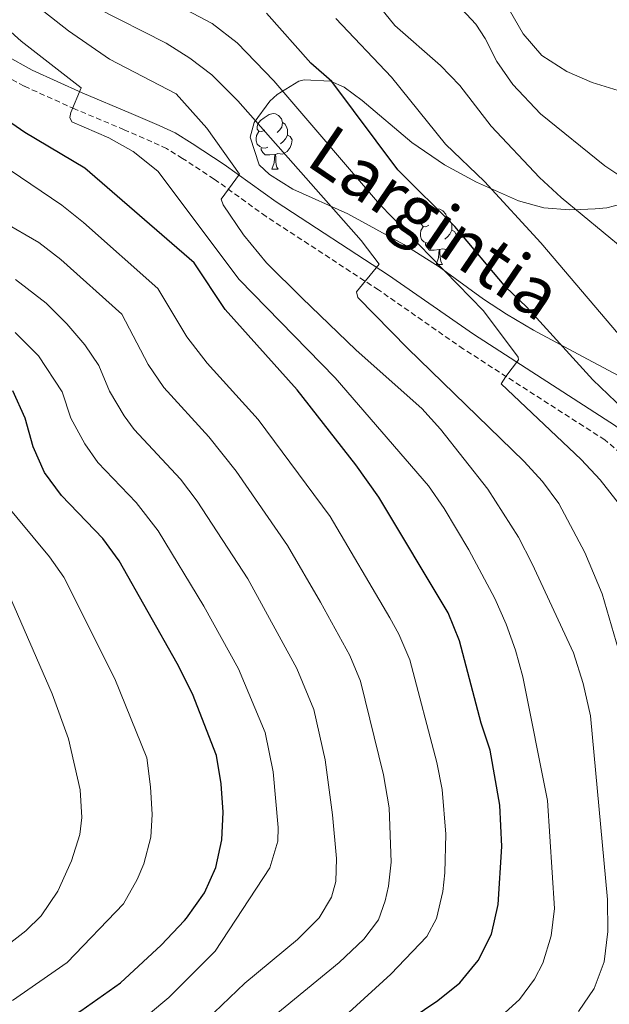
# Model space of a CAD drawing. Units: metres. Extents: x 664217 to 668743, y 4743878 to 4746955.
# Drawn here: x 665385 to 665491, y 4744753 to 4744930 of the extents above; entities that cross this region are included whole.
import ezdxf
from ezdxf.enums import TextEntityAlignment as Align

# ---------------------------------------------------------------- set-up
doc = ezdxf.new("R2010")
doc.units = ezdxf.units.M
doc.header["$MEASUREMENT"] = 0
doc.linetypes.add('TRAZOSX2', pattern=[1.5, 1, -0.5])
for name, color, linetype, lineweight in [('Level 21', 19, 'Continuous', 0), ('Level 35', 92, 'Continuous', 0), ('Level 36', 19, 'Continuous', 40), ('Level 4', 36, 'Continuous', 30), ('Level 44', 19, 'Continuous', 0), ('Level 5', 36, 'Continuous', 0)]:
    doc.layers.add(name, color=color, linetype=linetype, lineweight=lineweight)
doc.styles.add('Arial', font='ARIAL.TTF', dxfattribs={"height": 0.2})

msp = doc.modelspace()

# ---------------------------------------------------------------- linework, layer by layer
at = {"layer": 'Level 21', "color": 19, "linetype": 'Continuous', "lineweight": 0}
msp.add_polyline3d([(665531.8, 4744791.88, 1267.73), (665529.44, 4744799.74, 1268.53), (665526.84, 4744806.76, 1269.23), (665524.62, 4744811.73, 1269.75), (665519.91, 4744819.98, 1271.1), (665512.04, 4744831.35, 1272.35), (665501.75, 4744846.31, 1274.65), (665498.76, 4744850.24, 1275.38), (665496.09, 4744853.3, 1276.31), (665491.97, 4744856.81, 1276.71), (665466.38, 4744873.27, 1281.42), (665451.09, 4744883.92, 1284.53), (665430.88, 4744897.14, 1288.61), (665421.54, 4744903.88, 1290.52), (665415.74, 4744907.66, 1291.8), (665412.68, 4744909.55, 1292.29), (665409.81, 4744910.87, 1292.83), (665404.78, 4744913.06, 1293.8), (665395.94, 4744916.78, 1294.92), (665386.92, 4744920.86, 1296.85), (665382.2, 4744923.48, 1297.9)], dxfattribs=at)
at = {"layer": 'Level 21', "color": 19, "linetype": 'TRAZOSX2', "lineweight": 0}
msp.add_polyline3d([(665494.02, 4744850.86, 1276.31), (665490.06, 4744854.24, 1276.71), (665486.22, 4744856.71, 1277.42), (665464.6, 4744870.62, 1281.42), (665449.3, 4744881.27, 1284.53), (665429.06, 4744894.5, 1288.61), (665419.73, 4744901.24, 1290.52), (665414.03, 4744904.96, 1291.8), (665411.16, 4744906.72, 1292.29), (665408.5, 4744907.95, 1292.83), (665403.52, 4744910.12, 1293.8), (665394.66, 4744913.84, 1294.92), (665385.48, 4744917.99, 1296.85), (665380.55, 4744920.73, 1297.9)], dxfattribs=at)
at = {"layer": 'Level 35', "color": 92, "linetype": 'Continuous', "lineweight": 0, "ltscale": 0.5}
msp.add_polyline3d([(665494.47, 4744864.79, 1277.78), (665486.04, 4744869.29, 1281.58), (665477.18, 4744874.02, 1285.57), (665472.33, 4744876.89, 1285.64), (665468.18, 4744879.61, 1286.08), (665460.21, 4744885.45, 1287.86), (665453.83, 4744889.48, 1288.68), (665443.8, 4744894.96, 1290.23), (665433.86, 4744899.44, 1292.18), (665429.7, 4744902.06, 1292.92), (665427.81, 4744903.81, 1293.19), (665426.21, 4744908.76, 1292.97), (665426.92, 4744911.46, 1292.45), (665429.75, 4744915.29, 1291.12), (665431.06, 4744916.5, 1290.5), (665434.98, 4744918.87, 1288.36), (665435.9, 4744919.11, 1287.93), (665440.63, 4744918.9, 1286.07), (665443.09, 4744917.8, 1285.44), (665446.33, 4744915.4, 1284.9), (665455.3, 4744907.8, 1283.41), (665461.17, 4744903.81, 1282.48), (665466.96, 4744900.66, 1281.55), (665474.52, 4744897.32, 1279.98), (665479.07, 4744896.08, 1278.53), (665483.68, 4744895.67, 1276.57), (665485.66, 4744895.75, 1275.59), (665488.28, 4744895.85, 1274.28), (665490.39, 4744896.06, 1273.17), (665494.55, 4744897.12, 1270.58)], dxfattribs=at)
at = {"layer": 'Level 36', "color": 92, "linetype": 'Continuous', "lineweight": 0}
for points in [[(665428.81, 4744910.07), (665428.28, 4744909.8), (665427.75, 4744909.86), (665427.48, 4744910.23), (665427.43, 4744910.65), (665427.59, 4744911.17), (665428.07, 4744911.77), (665428.7, 4744912.3), (665429.6, 4744912.88), (665430.35, 4744913.04), (665430.77, 4744912.99), (665431.3, 4744912.67), (665431.83, 4744912.09), (665431.99, 4744911.45), (665431.88, 4744910.6), (665431.46, 4744910.07), (665431.04, 4744909.64)], [(665431.99, 4744911.45), (665432.47, 4744911.13), (665432.78, 4744910.49), (665432.94, 4744910.17), (665432.94, 4744909.59), (665432.94, 4744909.17), (665432.57, 4744908.48), (665432.15, 4744908), (665431.67, 4744907.58)], [(665429.39, 4744906.99), (665428.97, 4744906.83), (665428.38, 4744906.89), (665427.91, 4744907.1), (665427.48, 4744907.52), (665427.27, 4744908.11), (665427.27, 4744908.53), (665427.32, 4744909.11), (665427.75, 4744909.8)], [(665432.94, 4744909.17), (665433.4, 4744908.92), (665433.74, 4744908.3), (665433.63, 4744907.58), (665433.42, 4744906.94), (665432.84, 4744906.2), (665432.04, 4744905.72), (665431.19, 4744905.82), (665430.76, 4744905.69)], [(665430.65, 4744905.69), (665429.76, 4744905.61), (665428.92, 4744905.61), (665428.49, 4744906.04), (665428.17, 4744906.51), (665428.17, 4744906.83)], [(665430.11, 4744903.01), (665430.54, 4744904.17), (665430.65, 4744905.69), (665430.76, 4744905.69), (665430.8, 4744905.11), (665430.83, 4744904.42), (665430.9, 4744903.81), (665431.02, 4744903.41), (665431.23, 4744903.01)], [(665430.11, 4744903.01), (665431.23, 4744903.01)], [(665458.38, 4744892.92), (665457.85, 4744892.66), (665457.32, 4744892.72), (665457.06, 4744893.08), (665457, 4744893.51), (665457.16, 4744894.03), (665457.64, 4744894.62), (665458.28, 4744895.16), (665459.18, 4744895.74), (665459.92, 4744895.9), (665460.35, 4744895.84), (665460.88, 4744895.53), (665461.41, 4744894.94), (665461.57, 4744894.3), (665461.46, 4744893.46), (665461.03, 4744892.92), (665460.61, 4744892.5)], [(665461.57, 4744894.3), (665462.04, 4744893.99), (665462.36, 4744893.35), (665462.52, 4744893.03), (665462.52, 4744892.45), (665462.52, 4744892.02), (665462.15, 4744891.34), (665461.73, 4744890.86), (665461.25, 4744890.44)], [(665458.97, 4744889.84), (665458.54, 4744889.68), (665457.96, 4744889.74), (665457.48, 4744889.96), (665457.06, 4744890.38), (665456.84, 4744890.96), (665456.84, 4744891.38), (665456.9, 4744891.97), (665457.32, 4744892.66)], [(665462.52, 4744892.02), (665462.97, 4744891.78), (665463.32, 4744891.16), (665463.21, 4744890.44), (665463, 4744889.8), (665462.41, 4744889.06), (665461.62, 4744888.58), (665460.77, 4744888.68), (665460.34, 4744888.55)], [(665460.23, 4744888.55), (665459.34, 4744888.46), (665458.49, 4744888.46), (665458.07, 4744888.9), (665457.75, 4744889.37), (665457.75, 4744889.68)], [(665459.68, 4744885.86), (665460.12, 4744887.02), (665460.23, 4744888.55), (665460.34, 4744888.55), (665460.37, 4744887.96), (665460.41, 4744887.28), (665460.48, 4744886.66), (665460.59, 4744886.26), (665460.81, 4744885.86)], [(665459.68, 4744885.86), (665460.81, 4744885.86)]]:
    msp.add_lwpolyline(points, dxfattribs=at)
at = {"layer": 'Level 4', "color": 36, "linetype": 'Continuous', "lineweight": 30}
for points in [[(665519.12, 4744751.42, 1275.01), (665518.32, 4744777.93, 1275.01), (665518.74, 4744793.96, 1275.01), (665518.05, 4744800.26, 1275.01), (665516.81, 4744805.66, 1275.01), (665515.01, 4744810.95, 1275.01), (665507.36, 4744824.31, 1275.01), (665502.1, 4744835.44, 1275.01), (665495.62, 4744846.75, 1275.01), (665495.74, 4744847.38, 1275.01), (665497.71, 4744846.37, 1275.01), (665500.3, 4744848.21, 1275.01), (665500.96, 4744849.28, 1275.01), (665500.95, 4744849.96, 1275.01), (665500.16, 4744852.29, 1275.01), (665496.17, 4744857.14, 1275.01), (665487.91, 4744865.1, 1275.01), (665475.95, 4744878.24, 1275.01), (665472.2, 4744881.76, 1275.01), (665463.07, 4744892.67, 1275.01), (665452.79, 4744902.91, 1275.01), (665440.87, 4744918.83, 1275.01), (665437.12, 4744922.14, 1275.01), (665429.12, 4744931.12, 1275.01)], [(665466.13, 4744759.07, 1300.01), (665467.25, 4744760.44, 1300.01), (665469.62, 4744765.23, 1300.01), (665470.85, 4744770.54, 1300.01), (665471.48, 4744781, 1300.01), (665471.13, 4744788.47, 1300.01), (665469.41, 4744798.38, 1300.01), (665467.8, 4744803.22, 1300.01), (665463.9, 4744818.07, 1300.01), (665461.82, 4744823.12, 1300.01), (665449.36, 4744843.93, 1300.01), (665445.2, 4744849.74, 1300.01), (665434.64, 4744863.29, 1300.01), (665421.68, 4744877.75, 1300.01), (665416.14, 4744886.13, 1300.01), (665396.45, 4744903.18, 1300.01), (665385.63, 4744909.61, 1300.01), (665381.52, 4744912.45, 1300.01)], [(665414.38, 4744767.67, 1325.01), (665414.76, 4744768.08, 1325.01), (665418, 4744772.65, 1325.01), (665420, 4744777.22, 1325.01), (665421.09, 4744782.21, 1325.01), (665421.32, 4744787.2, 1325.01), (665421, 4744792.26, 1325.01), (665420.13, 4744797.37, 1325.01), (665415.82, 4744808.48, 1325.01), (665413.08, 4744813.96, 1325.01), (665402.63, 4744832.46, 1325.01), (665399.65, 4744836.47, 1325.01), (665392.23, 4744844.23, 1325.01), (665389.14, 4744848.39, 1325.01), (665387.13, 4744852.97, 1325.01), (665385.68, 4744858.16, 1325.01), (665383.46, 4744863.06, 1325.01)], [(665395.01, 4744750.97, 1325.01), (665395.71, 4744751.39, 1325.01), (665402.83, 4744756.46, 1325.01), (665410.19, 4744763.24, 1325.01), (665414.38, 4744767.67, 1325.01)], [(665445.92, 4744743.36, 1300.01), (665447.77, 4744745.05, 1300.01), (665460.01, 4744753.28, 1300.01), (665463.93, 4744756.41, 1300.01), (665466.13, 4744759.07, 1300.01)]]:
    msp.add_polyline3d(points, dxfattribs=at)
at = {"layer": 'Level 5', "color": 36, "linetype": 'Continuous', "lineweight": 0}
for points in [[(665508.84, 4744749.77, 1280.01), (665510.2, 4744757.38, 1280.01), (665510.3, 4744770.71, 1280.01), (665509.6, 4744781.02, 1280.01), (665508.15, 4744792.32, 1280.01), (665505.24, 4744808.48, 1280.01), (665495.09, 4744838.19, 1280.01), (665492.69, 4744842.59, 1280.01), (665489.22, 4744847.05, 1280.01), (665485.81, 4744850.7, 1280.01), (665471.36, 4744864.32, 1280.01), (665472.24, 4744865.7, 1280.01), (665474.53, 4744868.66, 1280.01), (665474.46, 4744869.18, 1280.01), (665468.23, 4744877.52, 1280.01), (665449.5, 4744896.73, 1280.01), (665430.48, 4744918.95, 1280.01), (665423.85, 4744925.77, 1280.01), (665419.36, 4744929.26, 1280.01), (665404.04, 4744937.37, 1280.01)], [(665535.64, 4744746.7, 1265.01), (665534.52, 4744760.54, 1265.01), (665535.59, 4744758.11, 1265.01), (665539.86, 4744759.26, 1265.01), (665538.3, 4744786.96, 1265.01), (665537.42, 4744796.92, 1265.01), (665534.22, 4744808.93, 1265.01), (665532.43, 4744813.59, 1265.01), (665525.06, 4744829.25, 1265.01), (665516.75, 4744850.89, 1265.01), (665510.69, 4744864.61, 1265.01), (665503.15, 4744876.43, 1265.01), (665493.5, 4744888.54, 1265.01), (665482.16, 4744897.91, 1265.01), (665478.28, 4744901.5, 1265.01), (665469.59, 4744910.8, 1265.01), (665463.93, 4744918.12, 1265.01), (665460.46, 4744921.71, 1265.01), (665452.22, 4744928.9, 1265.01), (665448.62, 4744933.32, 1265.01)], [(665558.51, 4744737.64, 1255.01), (665558.08, 4744752.8, 1255.01), (665554.93, 4744777.93, 1255.01), (665550.16, 4744805.72, 1255.01), (665547.71, 4744815.41, 1255.01), (665544.44, 4744824.89, 1255.01), (665542.19, 4744829.75, 1255.01), (665538.26, 4744839.96, 1255.01), (665526.55, 4744873.2, 1255.01), (665523.92, 4744879.16, 1255.01), (665514.91, 4744897.06, 1255.01), (665512.03, 4744901.11, 1255.01), (665507.7, 4744905.81, 1255.01), (665502.14, 4744911.17, 1255.01), (665498.11, 4744914.11, 1255.01), (665492.42, 4744917.17, 1255.01), (665487.79, 4744918.63, 1255.01), (665483.19, 4744920.6, 1255.01), (665478.72, 4744923.53, 1255.01), (665475.34, 4744927.43, 1255.01), (665471.11, 4744934.84, 1255.01)], [(665485.29, 4744751.26, 1290.01), (665488.12, 4744755.42, 1290.01), (665489.93, 4744760.19, 1290.01), (665490.58, 4744765.68, 1290.01), (665490.54, 4744771.42, 1290.01), (665487.47, 4744804.51, 1290.01), (665486.17, 4744810.34, 1290.01), (665484.43, 4744815.89, 1290.01), (665476.98, 4744831.94, 1290.01), (665474.49, 4744836.72, 1290.01), (665469, 4744845.4, 1290.01), (665460.44, 4744856.17, 1290.01), (665457.12, 4744859.91, 1290.01), (665445.26, 4744870.41, 1290.01), (665435.49, 4744879.84, 1290.01), (665429.12, 4744886.16, 1290.01), (665424.98, 4744891.18, 1290.01), (665421.34, 4744896.57, 1290.01), (665421, 4744897.64, 1290.01), (665424.26, 4744902.15, 1290.01), (665418.42, 4744910.39, 1290.01), (665412.87, 4744916.57, 1290.01), (665400.86, 4744922.86, 1290.01), (665393.5, 4744927.95, 1290.01), (665386.84, 4744933.16, 1290.01)], [(665495.2, 4744748.2, 1285.01), (665497.76, 4744752.93, 1285.01), (665499.79, 4744760.76, 1285.01), (665500.46, 4744767.57, 1285.01), (665500.49, 4744772.57, 1285.01), (665497.14, 4744796.42, 1285.01), (665495.46, 4744806.31, 1285.01), (665489.54, 4744826.51, 1285.01), (665486.46, 4744833.97, 1285.01), (665481.75, 4744842.8, 1285.01), (665478.85, 4744846.77, 1285.01), (665475.46, 4744850.44, 1285.01), (665454.55, 4744870.69, 1285.01), (665445.59, 4744879.88, 1285.01), (665445.31, 4744880.93, 1285.01), (665449.43, 4744885.93, 1285.01), (665446.15, 4744890.18, 1285.01), (665423.98, 4744915.36, 1285.01), (665419.28, 4744920, 1285.01), (665415.31, 4744923.05, 1285.01), (665411.08, 4744925.73, 1285.01), (665398.54, 4744932.11, 1285.01)], [(665550.45, 4744745.05, 1260.01), (665549.54, 4744762.78, 1260.01), (665547.74, 4744780.82, 1260.01), (665545.31, 4744793.92, 1260.01), (665538.99, 4744815.96, 1260.01), (665526.03, 4744850.75, 1260.01), (665521.96, 4744860.12, 1260.01), (665515.6, 4744873.4, 1260.01), (665512.96, 4744878.62, 1260.01), (665506.34, 4744889.28, 1260.01), (665503.28, 4744893.23, 1260.01), (665497.97, 4744898.35, 1260.01), (665490.04, 4744903.6, 1260.01), (665478.46, 4744912.99, 1260.01), (665473.46, 4744918.3, 1260.01), (665470.61, 4744922.4, 1260.01), (665468.49, 4744926.58, 1260.01), (665466.8, 4744929.13, 1260.01), (665463.43, 4744932.82, 1260.01)], [(665527.72, 4744742.22, 1270.01), (665528.52, 4744754.75, 1270.01), (665528.62, 4744764.22, 1270.01), (665528.16, 4744769.2, 1270.01), (665524.56, 4744793.11, 1270.01), (665522.26, 4744802.5, 1270.01), (665518.88, 4744812.87, 1270.01), (665519.03, 4744813.24, 1270.01), (665520.66, 4744811.77, 1270.01), (665524.45, 4744813.91, 1270.01), (665523.14, 4744817.97, 1270.01), (665509.22, 4744849.56, 1270.01), (665504.12, 4744858.41, 1270.01), (665495.57, 4744869.71, 1270.01), (665478.54, 4744889.76, 1270.01), (665468.4, 4744900.82, 1270.01), (665461.39, 4744907.5, 1270.01), (665451.61, 4744919.62, 1270.01), (665441.64, 4744930.15, 1270.01)], [(665471.44, 4744750.51, 1295.01), (665474.66, 4744753.41, 1295.01), (665477.4, 4744757.09, 1295.01), (665478.88, 4744759.96, 1295.01), (665480.4, 4744764.88, 1295.01), (665480.98, 4744769.84, 1295.01), (665479.7, 4744789.31, 1295.01), (665475.27, 4744811.54, 1295.01), (665473.97, 4744816.36, 1295.01), (665472.26, 4744821.07, 1295.01), (665470.22, 4744825.66, 1295.01), (665465.55, 4744834.46, 1295.01), (665461.15, 4744841.86, 1295.01), (665458.3, 4744845.96, 1295.01), (665441.49, 4744865.44, 1295.01), (665424.19, 4744883.15, 1295.01), (665409.59, 4744902.69, 1295.01), (665405.11, 4744906.23, 1295.01), (665400.75, 4744908.66, 1295.01), (665394.07, 4744911.56, 1295.01), (665393.74, 4744912.34, 1295.01), (665393.88, 4744913.24, 1295.01), (665395.77, 4744917.7, 1295.01), (665384.96, 4744926.07, 1295.01), (665381.27, 4744929.44, 1295.01)], [(665443.97, 4744751.08, 1305.01), (665451.54, 4744758, 1305.01), (665458.02, 4744764.8, 1305.01), (665459.73, 4744768.03, 1305.01), (665460.9, 4744772.87, 1305.01), (665461.22, 4744776.25, 1305.01), (665461.4, 4744783.22, 1305.01), (665460.78, 4744791.24, 1305.01), (665459.79, 4744796.14, 1305.01), (665454.93, 4744814.65, 1305.01), (665452.98, 4744819.26, 1305.01), (665451.31, 4744822.22, 1305.01), (665440.58, 4744840.46, 1305.01), (665427.64, 4744857.93, 1305.01), (665418.46, 4744868.07, 1305.01), (665414.77, 4744872.8, 1305.01), (665409.6, 4744881.52, 1305.01), (665396.2, 4744893.4, 1305.01), (665392.29, 4744896.51, 1305.01), (665382.98, 4744902.85, 1305.01)], [(665430.14, 4744750.21, 1310.01), (665442.23, 4744760.11, 1310.01), (665446.64, 4744764.29, 1310.01), (665449.32, 4744767.76, 1310.01), (665450.48, 4744771.2, 1310.01), (665451.12, 4744773.84, 1310.01), (665451.58, 4744778.17, 1310.01), (665451.2, 4744787.96, 1310.01), (665450.17, 4744793.91, 1310.01), (665446.08, 4744810.79, 1310.01), (665444.14, 4744815.4, 1310.01), (665438.86, 4744825.03, 1310.01), (665432.94, 4744835.2, 1310.01), (665423.68, 4744848.59, 1310.01), (665418.73, 4744854.79, 1310.01), (665410.64, 4744863.68, 1310.01), (665407.86, 4744867.84, 1310.01), (665403.07, 4744876.9, 1310.01), (665392.08, 4744886.77, 1310.01), (665388.13, 4744889.84, 1310.01), (665381.72, 4744893.52, 1310.01)], [(665412.81, 4744744.51, 1315.01), (665425.25, 4744756.4, 1315.01), (665434.7, 4744764.25, 1315.01), (665438.59, 4744768.16, 1315.01), (665440.85, 4744771.88, 1315.01), (665441.59, 4744774.69, 1315.01), (665441.73, 4744778.85, 1315.01), (665441.03, 4744786.69, 1315.01), (665439.72, 4744796.64, 1315.01), (665437.64, 4744805.65, 1315.01), (665434.57, 4744813.06, 1315.01), (665425.75, 4744829.21, 1315.01), (665416.66, 4744843.21, 1315.01), (665413.64, 4744847.2, 1315.01), (665405.34, 4744856.15, 1315.01), (665403.53, 4744858.6, 1315.01), (665400.86, 4744863.05, 1315.01), (665398.97, 4744867.68, 1315.01), (665396.42, 4744871.35, 1315.01), (665393.2, 4744875.18, 1315.01), (665389.49, 4744878.9, 1315.01), (665383.96, 4744883.17, 1315.01)], [(665403.88, 4744747.39, 1320.01), (665411.55, 4744753.82, 1320.01), (665419.89, 4744762.12, 1320.01), (665429.74, 4744777.17, 1320.01), (665431.17, 4744781.97, 1320.01), (665431.21, 4744784.44, 1320.01), (665430.36, 4744794.45, 1320.01), (665428.88, 4744801.51, 1320.01), (665424.07, 4744813, 1320.01), (665417.88, 4744824.3, 1320.01), (665409.65, 4744837.84, 1320.01), (665405.7, 4744842.96, 1320.01), (665398.79, 4744850.19, 1320.01), (665396.43, 4744853.53, 1320.01), (665393.92, 4744858.18, 1320.01), (665392.32, 4744862.92, 1320.01), (665388.11, 4744869.39, 1320.01), (665383.89, 4744873.62, 1320.01)], [(665383.4, 4744753.23, 1330.01), (665393.22, 4744760.12, 1330.01), (665403.36, 4744770.69, 1330.01), (665405.83, 4744775.05, 1330.01), (665407.05, 4744777.88, 1330.01), (665408.31, 4744782.7, 1330.01), (665408.53, 4744786.74, 1330.01), (665408.28, 4744791.74, 1330.01), (665407.57, 4744796.96, 1330.01), (665401.82, 4744811.23, 1330.01), (665392.65, 4744829.52, 1330.01), (665390.05, 4744833.18, 1330.01), (665381.27, 4744843.83, 1330.01)], [(665373.09, 4744755.95, 1335.01), (665385.82, 4744765.81, 1335.01), (665388.55, 4744768.52, 1335.01), (665391.56, 4744772.92, 1335.01), (665394.05, 4744778.41, 1335.01), (665395.53, 4744783.18, 1335.01), (665395.89, 4744786.22, 1335.01), (665395.57, 4744791.23, 1335.01), (665393.51, 4744800.42, 1335.01), (665390.56, 4744808.49, 1335.01), (665382.66, 4744826.59, 1335.01)]]:
    msp.add_polyline3d(points, dxfattribs=at)

# ---------------------------------------------------------------- texts
at = {"layer": 'Level 44', "color": 19, "linetype": 'Continuous', "lineweight": 0, "style": 'Arial'}
msp.add_text('Largintia', height=9, rotation=-34.2213, dxfattribs=at).set_placement((665455.43, 4744887.33, 1284.36), align=Align.BOTTOM_CENTER)

doc.saveas('drawing.dxf')
